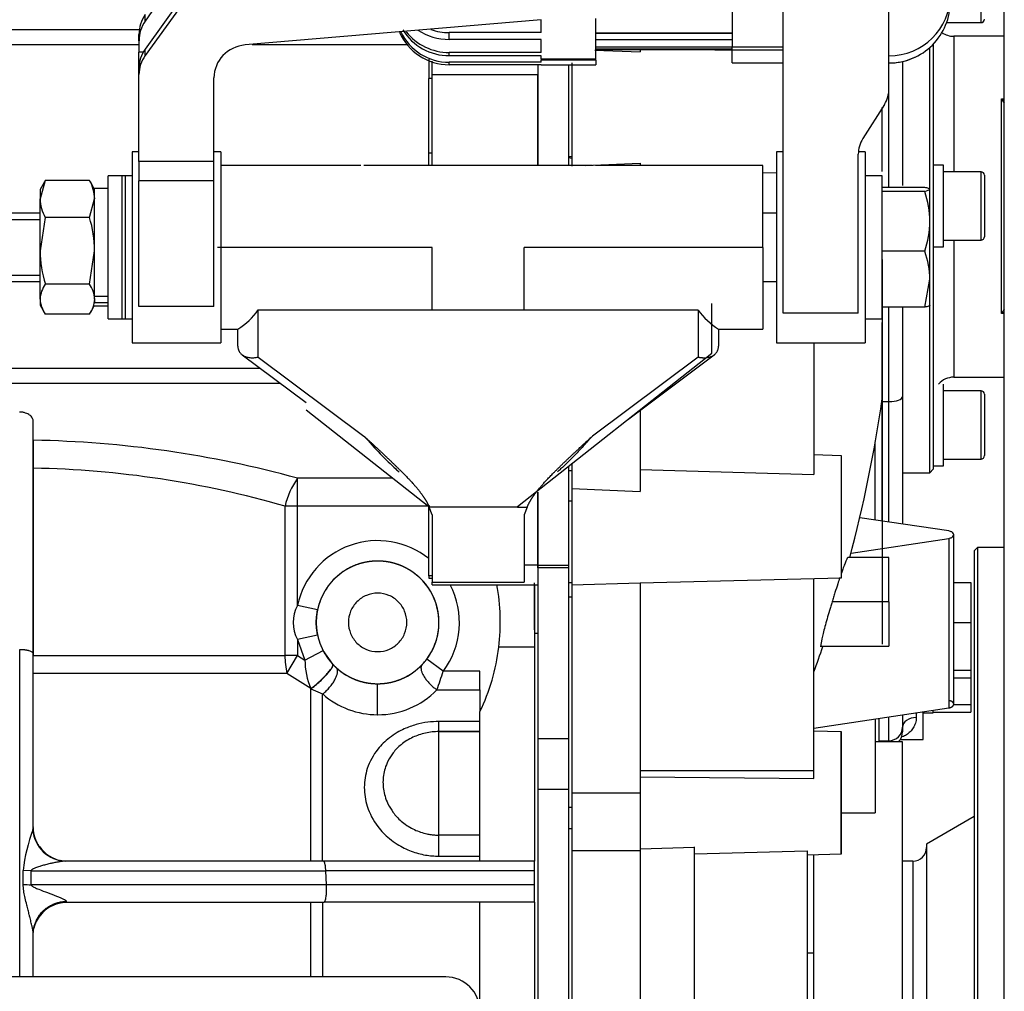
# Model space of a CAD drawing. Units: millimetres. Extents: x -1847 to 5036, y -374 to 7215.
# Drawn here: x -565 to -421, y 3863 to 4005 of the extents above; entities that cross this region are included whole.
import ezdxf

# ---------------------------------------------------------------- set-up
doc = ezdxf.new("R2010")
doc.units = ezdxf.units.MM
doc.header["$LTSCALE"] = 25
for name, color, linetype in [('17410001G', 7, 'Continuous'), ('17410010', 7, 'Continuous'), ('17427002.5_SOPOR', 7, 'Continuous'), ('17427010G_ALTERN', 7, 'Continuous'), ('17521028_CORREA', 7, 'Continuous'), ('32A07-04100', 7, 'Continuous'), ('32A11-00200', 7, 'Continuous'), ('32A11-01100', 7, 'Continuous'), ('32A11-03100', 7, 'Continuous'), ('32A20-02101', 7, 'Continuous'), ('32A68-01103', 7, 'Continuous'), ('36511001', 7, 'Continuous'), ('DIAMETRO10_DIN_1', 7, 'Continuous'), ('DIAMETROM10_DIN1', 7, 'Continuous'), ('DIAMETROM6_DIN_1', 7, 'Continuous'), ('DIAMETROM8_DIN67', 7, 'Continuous'), ('DIN-912_M6_X_16', 7, 'Continuous'), ('DIN-931_M10_X_13', 7, 'Continuous'), ('DIN-931_M8_X_65', 7, 'Continuous'), ('DIN-934_M10_FEME', 7, 'Continuous'), ('MM130066', 7, 'Continuous'), ('Predeterminado', 7, 'Continuous')]:
    doc.layers.add(name, color=color, linetype=linetype)

# ---------------------------------------------------------------- blocks, each defined once
blk = doc.blocks.new('SE7')
at = {"layer": '17410001G', "color": 7, "linetype": 'Continuous'}
blk.add_line((-502.9, 3864.91), (-629.9, 3864.91), dxfattribs=at)
blk.add_arc((-502.9, 3859.91), 5, 0, 90, dxfattribs=at)
at = {"layer": '17410010', "color": 7, "linetype": 'Continuous'}
for p, q in [((-435.9, 3999.17), (-435.9, 3980.97)), ((-437.9, 3980.68), (-437.9, 3995.53)), ((-437.9, 3949.29), (-437.9, 3963.13)), ((-435.9, 3963.13), (-435.9, 3950.01)), ((-435.9, 3950.01), (-435.9, 3931.32)), ((-438.9, 3949.29), (-437.9, 3949.29)), ((-437.9, 3931.62), (-437.9, 3949.29)), ((-433.9, 3903.65), (-433.9, 3902.95)), ((-432.9, 3899.73), (-432.9, 3903.8)), ((-437.9, 3899.56), (-437.9, 3903.05)), ((-435.9, 3903.35), (-435.9, 3901.54)), ((-435.9, 3901.54), (-435.9, 3900.86)), ((-439.4, 3899.56), (-437.9, 3899.56)), ((-436.25, 3899.73), (-432.9, 3899.73))]:
    blk.add_line(p, q, dxfattribs=at)
blk.add_arc((-437.9, 3900.86), 2, 312.1639, 0, dxfattribs=at)
for centre, major_axis, ratio, start_param, end_param in [((-437.9, 3950.01), (2, 0), 0.361756, 4.712389, 6.283185), ((-433.9, 3901.53), (2, 0), 0.707368, 1.570796, 3.141593), ((-437.9, 3901.54), (-2, 0), 0.991225, 1.570796, 3.141593)]:
    blk.add_ellipse(centre, major_axis=major_axis, ratio=ratio, start_param=start_param, end_param=end_param, dxfattribs=at)
blk.add_open_spline([(-433.9, 3902.95), (-433.9, 3902.65), (-433.94, 3902.38), (-434.1, 3901.88), (-434.21, 3901.64), (-434.47, 3901.23), (-434.62, 3901.04), (-434.96, 3900.71), (-435.14, 3900.56), (-435.53, 3900.3), (-435.73, 3900.19), (-435.94, 3900.1)], degree=3, knots=[0, 0, 0, 0, 0.125, 0.125, 0.25, 0.25, 0.375, 0.375, 0.5, 0.5, 0.628644, 0.628644, 0.628644, 0.628644], dxfattribs=at)
at = {"layer": '17427002.5_SOPOR', "color": 7, "linetype": 'Continuous'}
for p, q in [((-505.4, 3999.52), (-505.4, 3996.67)), ((-504.9, 3996.67), (-505.4, 3996.67)), ((-505.4, 3985.76), (-505.4, 3996.67)), ((-505.4, 3985.76), (-504.9, 3985.76)), ((-505.4, 3984.07), (-505.4, 3985.76)), ((-463.9, 3956.38), (-463.9, 3963.66)), ((-492.4, 3933.89), (-463.9, 3956.38)), ((-523.4, 3948.09), (-505.4, 3933.89)), ((-505.4, 3933.81), (-505.4, 3933.89)), ((-492.4, 3933.81), (-492.4, 3933.89)), ((-505.4, 3923.71), (-505.4, 3933.81)), ((-492.4, 3933.81), (-505.4, 3933.81)), ((-505.4, 3923.71), (-505.4, 3923.41)), ((-504.9, 3923.71), (-505.4, 3923.71)), ((-505.4, 3923.41), (-504.9, 3923.41))]:
    blk.add_line(p, q, dxfattribs=at)
at = {"layer": '17427010G_ALTERN', "color": 7, "linetype": 'Continuous'}
for p, q in [((-460.9, 4123.44), (-460.9, 4001.33)), ((-533.3, 4018.98), (-546.99, 4000.02)), ((-536.9, 4015.07), (-546.99, 4000.98)), ((-542.9, 4011.01), (-546.99, 4005.09)), ((-453.4, 3962.27), (-453.4, 4008.43)), ((-437.9, 3995.16), (-437.9, 4008.43)), ((-546.99, 4005.09), (-546.99, 4006.05)), ((-488.9, 4005.26), (-532.33, 4001.58)), ((-488.9, 4003.39), (-488.9, 4005.26)), ((-480.9, 3999.51), (-480.9, 4005.46)), ((-488.9, 4003.39), (-502.4, 4003.39)), ((-502.4, 4002.4), (-502.4, 4003.39)), ((-460.9, 4003.3), (-480.9, 4003.3)), ((-460.9, 4003.26), (-480.9, 4003.26)), ((-547.9, 4002.18), (-547.9, 4003.12)), ((-547.9, 4002.18), (-547.9, 4000.52)), ((-488.9, 4002.4), (-502.4, 4002.4)), ((-488.9, 4000.49), (-488.9, 4002.4)), ((-460.9, 4002.32), (-480.9, 4002.32)), ((-547.9, 3998.18), (-547.9, 4000.52)), ((-547.28, 4000.52), (-547.9, 4000.52)), ((-546.99, 4000.02), (-546.99, 4000.98)), ((-488.9, 4000.49), (-502.4, 4000.49)), ((-502.4, 4000.01), (-502.4, 4000.49)), ((-460.9, 4001.28), (-480.9, 4001.28)), ((-460.9, 4000.99), (-480.9, 4000.99)), ((-480.9, 4000.94), (-460.9, 4000.94)), ((-460.9, 4000.84), (-460.9, 4001.33)), ((-460.9, 4001.33), (-453.4, 4001.33)), ((-460.9, 3998.94), (-460.9, 4000.84)), ((-453.4, 4000.84), (-460.9, 4000.84)), ((-488.9, 4000.01), (-502.4, 4000.01)), ((-502.4, 3998.69), (-502.4, 3999.04)), ((-488.9, 3999.04), (-502.4, 3999.04)), ((-488.9, 3999.51), (-488.9, 4000.01)), ((-488.9, 3999.51), (-488.9, 3999.34)), ((-480.9, 3999.51), (-488.9, 3999.51)), ((-480.9, 3999.34), (-488.9, 3999.34)), ((-488.9, 3999.04), (-488.9, 3999.34)), ((-480.9, 3999.34), (-480.9, 3999.51)), ((-480.9, 3999.34), (-480.9, 3998.68)), ((-460.9, 3998.94), (-453.4, 3998.94)), ((-547.9, 3997.24), (-547.9, 3998.18)), ((-488.9, 3998.69), (-502.4, 3998.69)), ((-488.9, 3998.69), (-488.9, 3998.68)), ((-488.9, 3998.68), (-480.9, 3998.68)), ((-547.9, 3984.47), (-547.9, 3997.24)), ((-536.9, 3984.47), (-536.9, 3996.75)), ((-438.57, 3992.87), (-441.73, 3987.86)), ((-548.9, 3985.91), (-548.9, 3957.91)), ((-547.9, 3985.91), (-548.9, 3985.91)), ((-535.9, 3985.91), (-536.9, 3985.91)), ((-535.9, 3985.91), (-535.9, 3957.91)), ((-454.4, 3985.91), (-454.4, 3957.91)), ((-453.4, 3985.91), (-454.4, 3985.91)), ((-441.4, 3985.91), (-442.38, 3985.91)), ((-441.4, 3985.91), (-441.4, 3957.91)), ((-547.9, 3984.47), (-547.9, 3981.66)), ((-536.9, 3984.47), (-547.9, 3984.47)), ((-536.9, 3981.66), (-536.9, 3984.47)), ((-442.4, 3962.27), (-442.4, 3985.57)), ((-550.4, 3982.41), (-550.4, 3961.41)), ((-548.9, 3982.41), (-550.4, 3982.41)), ((-536.9, 3981.66), (-547.9, 3981.66)), ((-547.9, 3963.22), (-547.9, 3981.66)), ((-536.9, 3963.22), (-536.9, 3981.66)), ((-536.9, 3963.22), (-547.9, 3963.22)), ((-550.4, 3961.41), (-548.9, 3961.41)), ((-442.4, 3962.27), (-453.4, 3962.27)), ((-548.9, 3957.91), (-535.9, 3957.91)), ((-454.4, 3957.91), (-441.4, 3957.91))]:
    blk.add_line(p, q, dxfattribs=at)
for centre, radius, start, end in [((-437.84, 4008.95), 8.95, 269.6685, 359.6131), ((-437.9, 4007.94), 9, 270.0054, 0.0079), ((-502.39, 4006.69), 8, 203.7817, 269.9833), ((-502.36, 4007), 7.96, 206.0246, 269.7565), ((-502.44, 4007.97), 7.95, 211.6136, 270.3327), ((-502.45, 4008.44), 7.95, 218.19, 270.3667), ((-502.43, 4010.66), 8.26, 236.6028, 270.2287), ((-502.4, 4011.78), 8.39, 251.216, 270.0532), ((-437.9, 4007.94), 9, 270, 296.6716)]:
    blk.add_arc(centre, radius, start, end, dxfattribs=at)
for centre, major_axis, ratio, start_param, end_param in [((-542.9, 4003.12), (0, 5.1), 0.980256, 0.959931, 1.570796), ((-542.9, 4002.18), (0, 5.06), 0.987427, 0.959931, 1.570796), ((-542.9, 3998.18), (5, 0), 0.976939, 2.530727, 3.141593), ((-531.9, 3996.75), (5, 0), 0.969529, 1.658063, 3.141593), ((-542.9, 3997.24), (5, 0), 0.969529, 2.530727, 3.141593), ((-442.9, 3995.16), (5, 0), 0.916439, 5.759587, 6.283185), ((-437.4, 3985.57), (5, 0), 0.916439, 2.617994, 3.141593)]:
    blk.add_ellipse(centre, major_axis=major_axis, ratio=ratio, start_param=start_param, end_param=end_param, dxfattribs=at)
at = {"layer": '17521028_CORREA', "color": 7, "linetype": 'Continuous'}
blk.add_line((-420.98, 3802.93), (-420.98, 4038.13), dxfattribs=at)
at = {"layer": '32A07-04100', "color": 7, "linetype": 'Continuous'}
for p, q in [((-489.9, 3922.41), (-489.9, 3915.33)), ((-489.9, 3915.33), (-489.9, 3881.9)), ((-489.9, 3915.33), (-489.4, 3915.33)), ((-489.9, 3875.9), (-489.9, 3832.36))]:
    blk.add_line(p, q, dxfattribs=at)
at = {"layer": '32A11-00200', "color": 7, "linetype": 'Continuous'}
for p, q in [((-484.4, 3998.68), (-484.4, 3985.21)), ((-484.9, 3985.21), (-484.4, 3985.21)), ((-484.4, 3985.21), (-484.4, 3983.99)), ((-484.4, 3940.2), (-484.4, 3939.2)), ((-484.9, 3939.2), (-484.4, 3939.2)), ((-484.4, 3939.2), (-484.4, 3934.73)), ((-484.9, 3934.73), (-484.4, 3934.73)), ((-484.4, 3934.73), (-484.4, 3922.76)), ((-484.9, 3925.28), (-484.9, 3922.76)), ((-484.9, 3922.76), (-484.4, 3922.76)), ((-484.4, 3922.76), (-484.4, 3920.65)), ((-484.9, 3920.65), (-484.4, 3920.65)), ((-484.4, 3920.65), (-484.4, 3889.81)), ((-484.9, 3889.81), (-484.4, 3889.81)), ((-484.4, 3889.81), (-484.4, 3886.67)), ((-484.9, 3886.67), (-484.4, 3886.67)), ((-484.4, 3886.67), (-484.4, 3847.32))]:
    blk.add_line(p, q, dxfattribs=at)
at = {"layer": '32A11-01100', "color": 7, "linetype": 'Continuous'}
blk.add_line((-439.4, 3902.83), (-439.4, 3899.56), dxfattribs=at)
at = {"layer": '32A11-03100', "color": 7, "linetype": 'Continuous'}
for p, q in [((-489.4, 3998.69), (-489.4, 3983.91)), ((-484.9, 3998.68), (-484.9, 3983.91)), ((-484.9, 3939.81), (-484.9, 3925.28)), ((-489.4, 3936.02), (-489.4, 3925.28)), ((-489.4, 3925.28), (-489.4, 3924.97)), ((-489.4, 3925.28), (-484.9, 3925.28)), ((-484.9, 3925.28), (-484.9, 3924.97)), ((-489.4, 3924.97), (-489.4, 3899.88)), ((-489.4, 3924.97), (-484.9, 3924.97)), ((-484.9, 3924.97), (-484.9, 3899.88)), ((-489.4, 3899.88), (-489.4, 3892.45)), ((-489.4, 3899.88), (-484.9, 3899.88)), ((-484.9, 3899.88), (-484.9, 3892.45)), ((-489.4, 3892.45), (-489.4, 3799.05)), ((-489.4, 3892.45), (-484.9, 3892.45)), ((-484.9, 3892.45), (-484.9, 3819.92))]:
    blk.add_line(p, q, dxfattribs=at)
at = {"layer": '32A20-02101', "color": 7, "linetype": 'Continuous'}
for p, q in [((-425.4, 3927.4), (-425.4, 3766.4)), ((-424.9, 3927.9), (-424.9, 3765.9)), ((-420.98, 3927.9), (-424.9, 3927.9)), ((-425.4, 3888.45), (-432.4, 3884.4)), ((-432.4, 3884.4), (-432.4, 3809.4)), ((-434.39, 3881.9), (-435.9, 3881.9)), ((-434.4, 3881.9), (-434.4, 3811.91))]:
    blk.add_line(p, q, dxfattribs=at)
blk.add_arc((-434.4, 3883.9), 2, 270, 0, dxfattribs=at)
blk.add_open_spline([(-424.9, 3927.9), (-425.06, 3927.74), (-425.23, 3927.57), (-425.4, 3927.4)], degree=3, dxfattribs=at)
at = {"layer": '32A68-01103', "color": 7, "linetype": 'Continuous'}
for p, q in [((-504.9, 3997.26), (-504.9, 3999.21)), ((-504.9, 3997.26), (-489.4, 3997.26)), ((-504.9, 3983.9), (-504.9, 3997.26)), ((-489.4, 3983.91), (-489.4, 3997.26)), ((-515.37, 3983.91), (-535.9, 3983.91)), ((-481.4, 3983.91), (-514.9, 3983.91)), ((-456.4, 3983.91), (-480.92, 3983.91)), ((-456.4, 3971.9), (-456.4, 3983.91)), ((-504.9, 3971.9), (-536.4, 3971.9)), ((-504.9, 3962.71), (-504.9, 3971.9)), ((-456.4, 3971.9), (-491.4, 3971.9)), ((-491.4, 3962.71), (-491.4, 3971.9)), ((-456.4, 3971.9), (-456.4, 3959.91)), ((-530.4, 3955.82), (-530.4, 3962.71)), ((-504.9, 3962.71), (-530.4, 3962.71)), ((-491.4, 3962.71), (-504.9, 3962.71)), ((-465.9, 3962.71), (-491.4, 3962.71)), ((-465.9, 3962.71), (-465.9, 3955.82)), ((-535.9, 3959.91), (-533.36, 3959.91)), ((-533.4, 3957.41), (-533.4, 3959.91)), ((-462.93, 3959.91), (-456.4, 3959.91)), ((-462.9, 3959.91), (-462.9, 3957.41)), ((-532.76, 3956.14), (-523.4, 3949.14)), ((-530.4, 3955.82), (-514.9, 3944.23)), ((-465.9, 3955.82), (-481.4, 3944.23)), ((-476.27, 3946.61), (-463.53, 3956.14)), ((-489.4, 3925.28), (-489.4, 3936.02)), ((-504.9, 3932.67), (-505.32, 3933.79)), ((-504.9, 3932.67), (-504.9, 3922.82)), ((-492.4, 3933.79), (-490.97, 3933.79)), ((-490.97, 3933.79), (-491.4, 3932.67)), ((-491.4, 3932.67), (-491.4, 3922.82)), ((-489.4, 3925.28), (-491.4, 3925.28)), ((-489.4, 3924.89), (-489.4, 3925.28)), ((-504.9, 3922.41), (-504.9, 3922.82)), ((-504.9, 3922.82), (-491.4, 3922.82)), ((-504.9, 3922.41), (-489.4, 3922.41))]:
    blk.add_line(p, q, dxfattribs=at)
for centre, radius, start, end in [((-538.96, 3968.87), 10.54, 301.8347, 324.295), ((-456.91, 3969.32), 11.16, 216.331, 237.5392)]:
    blk.add_arc(centre, radius, start, end, dxfattribs=at)
for points, degree, knots in [([(-533.4, 3957.41), (-533.39, 3957.36), (-533.39, 3957.27), (-533.38, 3957.15), (-533.35, 3957.02), (-533.32, 3956.9), (-533.27, 3956.78), (-533.22, 3956.66), (-533.1, 3956.47), (-532.88, 3956.21), (-532.5, 3955.96), (-532.04, 3955.79), (-531.55, 3955.71), (-531, 3955.71), (-530.62, 3955.77), (-530.4, 3955.82), (-530.4, 3955.82)], 3, [0, 0, 0, 0, 0.035366, 0.07089, 0.106591, 0.142482, 0.17858, 0.2149, 0.251457, 0.37273, 0.501214, 0.619296, 0.7512, 0.854851, 0.999882, 1, 1, 1, 1]), ([(-465.9, 3955.82), (-465.84, 3955.81), (-465.74, 3955.79), (-465.61, 3955.76), (-465.49, 3955.75), (-465.39, 3955.73), (-465.31, 3955.73), (-465.18, 3955.72), (-465.01, 3955.71), (-464.67, 3955.72), (-464.25, 3955.79), (-463.79, 3955.96), (-463.41, 3956.21), (-463.17, 3956.49), (-463.03, 3956.75), (-462.95, 3956.96), (-462.9, 3957.18), (-462.9, 3957.33), (-462.9, 3957.41)], 3, [0, 0, 0, 0, 0.034599, 0.065046, 0.091341, 0.113483, 0.131471, 0.145307, 0.19657, 0.249031, 0.380947, 0.498988, 0.627433, 0.748684, 0.812463, 0.875554, 0.938038, 1, 1, 1, 1]), ([(-514.9, 3944.23), (-513.48, 3942.92), (-512.79, 3942.28), (-511.74, 3941.3), (-510.96, 3940.55), (-509.2, 3938.87), (-508.11, 3937.71), (-507, 3936.51), (-506.33, 3935.56), (-505.67, 3934.63), (-505.32, 3933.79)], 2, [0, 0, 0, 0.125, 0.125, 0.25, 0.25, 0.5, 0.5, 0.75, 0.75, 1, 1, 1]), ([(-514.9, 3944.23), (-514.1, 3943.32), (-513.3, 3942.45), (-511.73, 3940.82), (-510.96, 3940.06), (-510.07, 3939.26), (-509.92, 3939.12), (-509.76, 3938.99)], 3, [0, 0, 0, 0, 0.25, 0.25, 0.5, 0.5, 0.5549116, 0.5549116, 0.5549116, 0.5549116]), ([(-490.97, 3933.79), (-490.65, 3934.56), (-490.08, 3935.4), (-489.43, 3936.34), (-488.33, 3937.54), (-487.25, 3938.72), (-485.47, 3940.43), (-484.66, 3941.2), (-483.58, 3942.2), (-482.87, 3942.87), (-481.4, 3944.23)], 2, [0, 0, 0, 0.25, 0.25, 0.5, 0.5, 0.75, 0.75, 0.875, 0.875, 1, 1, 1]), ([(-481.4, 3944.23), (-481.52, 3944.09), (-481.75, 3943.82), (-482.08, 3943.46), (-482.35, 3943.16), (-482.91, 3942.54), (-483.8, 3941.6), (-484.96, 3940.43), (-485.87, 3939.56), (-486.37, 3939.12), (-486.53, 3938.99)], 3, [0, 0, 0, 0, 0.0471116, 0.0878797, 0.1223041, 0.1503849, 0.2995813, 0.4578303, 0.5882079, 0.6483874, 0.6483874, 0.6483874, 0.6483874])]:
    blk.add_open_spline(points, degree=degree, knots=knots, dxfattribs=at)
at = {"layer": '36511001', "color": 7, "linetype": 'Continuous'}
for p, q in [((-431.4, 4001.72), (-431.4, 3939.36)), ((-428.4, 4002.86), (-428.4, 3982.97)), ((-420.98, 4002.86), (-428.4, 4002.86)), ((-431.9, 3980.43), (-431.9, 4001.23)), ((-421.4, 3993.67), (-420.98, 3993.67)), ((-421.4, 3962.19), (-421.4, 3993.67)), ((-428.4, 3972.97), (-428.4, 3952.86)), ((-431.9, 3938.86), (-431.9, 3963.42)), ((-420.98, 3962.19), (-421.4, 3962.19)), ((-428.4, 3952.86), (-420.98, 3952.86)), ((-435.9, 3938.86), (-431.9, 3938.86)), ((-431.9, 3938.86), (-431.4, 3939.36))]:
    blk.add_line(p, q, dxfattribs=at)
for centre, radius, start, end in [((-428.4, 4005.86), 3, 234.9249, 270), ((-412.19, 3999.05), 10.66, 210.3193, 214.3555), ((-417.35, 4004.01), 11.1, 248.6244, 250.8862), ((-411.97, 3956.7), 10.91, 145.8137, 149.7727), ((-417.29, 3951.73), 11.23, 109.2167, 111.4526), ((-428.4, 3949.86), 3, 90, 138.185)]:
    blk.add_arc(centre, radius, start, end, dxfattribs=at)
at = {"layer": 'DIAMETRO10_DIN_1', "color": 7, "linetype": 'Continuous'}
for p, q in [((-552.4, 3961.41), (-552.4, 3982.41)), ((-549.9, 3982.41), (-552.4, 3982.41)), ((-549.9, 3961.41), (-549.9, 3982.41)), ((-438.9, 3982.41), (-441.4, 3982.41)), ((-438.9, 3961.41), (-438.9, 3982.41)), ((-552.4, 3961.41), (-549.9, 3961.41)), ((-441.4, 3961.41), (-438.9, 3961.41))]:
    blk.add_line(p, q, dxfattribs=at)
at = {"layer": 'DIAMETROM10_DIN1', "color": 7, "linetype": 'Continuous'}
for p, q in [((-554.4, 3964.72), (-554.4, 3980.51)), ((-552.4, 3980.51), (-554.4, 3980.51)), ((-552.4, 3964.72), (-554.4, 3964.72)), ((-554.4, 3963.91), (-554.4, 3963.82)), ((-554.4, 3963.82), (-552.4, 3963.82)), ((-554.4, 3963.31), (-552.4, 3963.31))]:
    blk.add_line(p, q, dxfattribs=at)
at = {"layer": 'DIAMETROM6_DIN_1', "color": 7, "linetype": 'Continuous'}
for p, q in [((-429.9, 3983.97), (-431.4, 3983.97)), ((-429.9, 3971.97), (-429.9, 3983.97)), ((-431.4, 3971.97), (-429.9, 3971.97)), ((-429.9, 3939.86), (-429.9, 3951.86)), ((-431.4, 3939.86), (-429.9, 3939.86))]:
    blk.add_line(p, q, dxfattribs=at)
at = {"layer": 'DIAMETROM8_DIN67', "color": 7, "linetype": 'Continuous'}
for p, q in [((-432.9, 3903.63), (-431.4, 3903.63)), ((-431.4, 3903.63), (-431.4, 3904.03))]:
    blk.add_line(p, q, dxfattribs=at)
at = {"layer": 'DIN-912_M6_X_16', "color": 7, "linetype": 'Continuous'}
for p, q in [((-424.4, 4004.86), (-424.4, 4014.86)), ((-429.44, 4004.86), (-424.4, 4004.86)), ((-424.4, 3982.97), (-429.9, 3982.97)), ((-424.4, 3972.97), (-424.4, 3982.97)), ((-423.9, 3982.47), (-423.9, 3973.47)), ((-429.9, 3972.97), (-424.4, 3972.97)), ((-424.4, 3950.86), (-429.9, 3950.86)), ((-424.4, 3940.86), (-424.4, 3950.86)), ((-423.9, 3950.36), (-423.9, 3941.36)), ((-429.9, 3940.86), (-424.4, 3940.86))]:
    blk.add_line(p, q, dxfattribs=at)
for centre, start, end in [((-424.4, 4005.36), 270, 0), ((-424.4, 3982.47), 0, 90), ((-424.4, 3973.47), 270, 0), ((-424.4, 3950.36), 0, 90), ((-424.4, 3941.36), 270, 0)]:
    blk.add_arc(centre, 0.5, start, end, dxfattribs=at)
at = {"layer": 'DIN-931_M10_X_13', "color": 7, "linetype": 'Continuous'}
for p, q in [((-432.65, 3980.68), (-438.9, 3980.68)), ((-432.65, 3980.1), (-438.9, 3980.1)), ((-432.65, 3980.1), (-431.9, 3980.39)), ((-431.9, 3975.71), (-431.9, 3980.39)), ((-568.82, 3975.99), (-562.4, 3975.99)), ((-562.4, 3976.91), (-567.9, 3976.91)), ((-454.4, 3976.91), (-456.4, 3976.91)), ((-431.9, 3967.23), (-431.9, 3975.71)), ((-432.65, 3971.32), (-438.9, 3971.32)), ((-568.82, 3967.83), (-562.4, 3967.83)), ((-432.65, 3963.13), (-431.9, 3967.23)), ((-431.9, 3963.41), (-431.9, 3967.23)), ((-567.9, 3966.91), (-562.4, 3966.91)), ((-456.4, 3966.91), (-454.4, 3966.91)), ((-432.65, 3963.13), (-438.9, 3963.13))]:
    blk.add_line(p, q, dxfattribs=at)
for centre, radius, start, end in [((-446.04, 3975.52), 14.15, 0.7591, 18.8718), ((-446.03, 3975.9), 14.14, 341.1214, 359.2477), ((-444.12, 3967.08), 12.23, 0.6905, 20.3065)]:
    blk.add_arc(centre, radius, start, end, dxfattribs=at)
for points in [[(-431.9, 3980.39), (-431.9, 3980.42), (-431.91, 3980.44), (-431.98, 3980.49), (-432.03, 3980.51), (-432.23, 3980.59), (-432.42, 3980.63), (-432.65, 3980.68)], [(-431.9, 3963.42), (-431.9, 3963.4), (-431.91, 3963.37), (-431.98, 3963.32), (-432.03, 3963.3), (-432.23, 3963.22), (-432.42, 3963.18), (-432.65, 3963.13)]]:
    blk.add_open_spline(points, degree=3, knots=[0, 0, 0, 0, 0.25, 0.25, 0.5, 0.5, 1, 1, 1, 1], dxfattribs=at)
at = {"layer": 'DIN-931_M8_X_65', "color": 7, "linetype": 'Continuous'}
for p, q in [((-428.4, 3922.76), (-425.9, 3922.76)), ((-425.9, 3922.76), (-425.9, 3916.89)), ((-428.4, 3916.89), (-425.9, 3916.89)), ((-425.9, 3916.89), (-425.9, 3909.91)), ((-428.4, 3909.91), (-425.9, 3909.91)), ((-425.9, 3909.91), (-425.9, 3908.79)), ((-428.4, 3908.79), (-425.9, 3908.79)), ((-425.9, 3908.79), (-425.9, 3904.86)), ((-431.4, 3903.74), (-425.9, 3903.74)), ((-428.41, 3904.86), (-425.9, 3904.86)), ((-425.9, 3904.86), (-425.9, 3903.74))]:
    blk.add_line(p, q, dxfattribs=at)
at = {"layer": 'DIN-934_M10_FEME', "color": 7, "linetype": 'Continuous'}
for p, q in [((-561.64, 3981.7), (-562.4, 3979)), ((-555.15, 3981.7), (-561.64, 3981.7)), ((-561.81, 3981.41), (-562.4, 3980.41)), ((-562.4, 3980.41), (-562.4, 3979)), ((-554.4, 3980.41), (-554.98, 3981.41)), ((-562.4, 3971.4), (-562.4, 3979)), ((-555.15, 3976.3), (-554.4, 3979)), ((-561.64, 3976.3), (-562.4, 3971.4)), ((-555.15, 3976.3), (-561.64, 3976.3)), ((-562.4, 3964.3), (-562.4, 3971.4)), ((-555.15, 3966.5), (-554.4, 3971.4)), ((-555.15, 3966.5), (-561.64, 3966.5)), ((-562.4, 3964.3), (-562.4, 3963.41)), ((-554.4, 3964.3), (-554.4, 3964.72)), ((-554.4, 3964.3), (-554.4, 3963.91)), ((-562.4, 3963.41), (-561.81, 3962.4)), ((-554.98, 3962.4), (-554.4, 3963.41)), ((-555.15, 3962.11), (-561.64, 3962.11))]:
    blk.add_line(p, q, dxfattribs=at)
for centre, radius, start, end in [((-558.33, 3979.33), 4.07, 144.3361, 150.1307), ((-560.07, 3978.86), 5.68, 1.3927, 29.9981), ((-558.46, 3979.33), 4.07, 29.8693, 35.6639), ((-556.72, 3979.14), 5.68, 181.3927, 209.9981), ((-571.61, 3971.24), 17.21, 0.5296, 17.089), ((-545.18, 3971.56), 17.21, 180.5296, 197.089), ((-558.33, 3964.13), 4.07, 144.3361, 177.5393), ((-558.46, 3964.13), 4.07, 2.4607, 35.6639), ((-558.33, 3964.48), 4.07, 182.4819, 215.6427), ((-558.46, 3964.48), 4.07, 324.3573, 357.5181)]:
    blk.add_arc(centre, radius, start, end, dxfattribs=at)
at = {"layer": 'MM130066', "color": 7, "linetype": 'Continuous'}
for p, q in [((-764.9, 4003.85), (-547.85, 4003.85)), ((-764.9, 4001.67), (-547.9, 4001.67)), ((-531.28, 4001.67), (-508.57, 4001.67)), ((-481.04, 4000.81), (-474.4, 4000.58)), ((-474.4, 4000.94), (-474.4, 4000.58)), ((-466.05, 4000.94), (-460.9, 4000.81)), ((-484.4, 3998.97), (-484.4, 3983.82)), ((-438.9, 3983.01), (-438.9, 3992.4)), ((-484.4, 3984.95), (-484.9, 3985.02)), ((-482.48, 3983.91), (-474.4, 3984.25)), ((-474.4, 3984.25), (-474.4, 3983.91)), ((-454.4, 3982.83), (-456.4, 3982.77)), ((-438.9, 3970.12), (-438.9, 3913.69)), ((-438.9, 3949.69), (-438.9, 3960.86)), ((-448.9, 3957.91), (-448.9, 3938.58)), ((-530.09, 3954.14), (-742.1, 3954.14)), ((-527.17, 3951.96), (-742.1, 3951.96)), ((-438.9, 3931.75), (-438.9, 3948.76)), ((-474.4, 3948.01), (-474.4, 3936.12)), ((-563.4, 3943.61), (-563.4, 3946.35)), ((-563.4, 3912.33), (-563.4, 3946.35)), ((-439.9, 3931.92), (-439.9, 3943.39)), ((-448.9, 3941.51), (-444.9, 3941.4)), ((-444.9, 3941.4), (-444.9, 3923.4)), ((-484.4, 3940.2), (-484.4, 3939.16)), ((-563.4, 3939.52), (-563.4, 3912.05)), ((-474.4, 3939.34), (-448.9, 3938.58)), ((-510.66, 3938.04), (-524.63, 3938.04)), ((-484.4, 3936.54), (-484.4, 3922.43)), ((-484.4, 3936.54), (-474.4, 3936.12)), ((-524.63, 3933.94), (-526.48, 3933.94)), ((-526.48, 3912.05), (-526.48, 3933.94)), ((-505.26, 3933.94), (-524.63, 3933.94)), ((-524.63, 3919.4), (-524.63, 3933.94)), ((-429.14, 3930.31), (-442.17, 3932.26)), ((-428.4, 3904.91), (-428.4, 3929.77)), ((-443.46, 3927.08), (-429.14, 3929.23)), ((-429.14, 3929.23), (-429.14, 3904.37)), ((-437.9, 3926.4), (-443.93, 3926.4)), ((-437.9, 3919.9), (-437.9, 3926.4)), ((-489.9, 3915.8), (-489.9, 3922.69)), ((-484.4, 3922.43), (-474.4, 3922.72)), ((-444.9, 3923.4), (-474.4, 3922.66)), ((-474.4, 3922.72), (-474.4, 3891.93)), ((-448.9, 3895.2), (-448.9, 3923.3)), ((-521.7, 3918.77), (-524.63, 3919.4)), ((-484.4, 3920.67), (-484.4, 3891.93)), ((-437.9, 3919.9), (-446.25, 3919.9)), ((-437.9, 3919.9), (-437.9, 3913.41)), ((-521.7, 3915.04), (-524.63, 3914.41)), ((-524.63, 3914.41), (-524.63, 3912.05)), ((-524.63, 3914.41), (-523.56, 3911.39)), ((-565.4, 3912.9), (-565.4, 3864.96)), ((-563.4, 3886.9), (-563.4, 3912.33)), ((-523.56, 3911.39), (-520.89, 3912.77)), ((-519.48, 3910.77), (-520.89, 3912.77)), ((-489.9, 3913.27), (-495.12, 3913.27)), ((-447.97, 3913.41), (-437.9, 3913.41)), ((-563.4, 3912.05), (-526.48, 3912.05)), ((-524.63, 3912.05), (-526.48, 3912.05)), ((-526.2, 3909.41), (-524.63, 3912.05)), ((-524.63, 3912.05), (-523.56, 3911.39)), ((-519.48, 3910.77), (-519.46, 3910.75)), ((-519.46, 3910.75), (-518.95, 3910.24)), ((-503.28, 3909.73), (-505.68, 3911.52)), ((-526.2, 3909.41), (-563.4, 3909.41)), ((-522.71, 3907.2), (-526.2, 3909.41)), ((-497.9, 3909.73), (-503.28, 3909.73)), ((-497.9, 3907.02), (-497.9, 3909.73)), ((-512.9, 3903.37), (-512.9, 3907.91)), ((-522.67, 3907.17), (-522.71, 3907.2)), ((-522.67, 3907.17), (-520.96, 3906.41)), ((-520.96, 3881.9), (-520.96, 3906.41)), ((-504.19, 3907.02), (-497.9, 3907.02)), ((-497.9, 3907.02), (-497.9, 3903.83)), ((-497.9, 3892.73), (-497.9, 3903.83)), ((-448.9, 3901.4), (-429.14, 3904.37)), ((-497.9, 3902.37), (-503.9, 3902.37)), ((-503.9, 3900.88), (-503.9, 3902.37)), ((-439.9, 3902.75), (-439.9, 3888.96)), ((-503.9, 3885.71), (-503.9, 3900.9)), ((-497.9, 3900.9), (-503.9, 3900.9)), ((-503.9, 3900.89), (-497.9, 3900.89)), ((-448.9, 3901.01), (-444.9, 3900.9)), ((-444.9, 3900.9), (-444.9, 3882.9)), ((-444.9, 3882.9), (-444.9, 3900.9)), ((-435.9, 3899.4), (-439.9, 3899.4)), ((-437.9, 3899.4), (-439.9, 3899.4)), ((-435.9, 3846.9), (-435.9, 3899.4)), ((-474.4, 3895.2), (-448.9, 3895.2)), ((-448.9, 3894), (-448.9, 3895.2)), ((-474.4, 3894.26), (-448.9, 3894)), ((-497.9, 3881.9), (-497.9, 3892.73)), ((-484.4, 3891.93), (-484.4, 3883.46)), ((-484.4, 3891.93), (-474.4, 3891.93)), ((-474.4, 3891.93), (-474.4, 3883.46)), ((-563.4, 3888.78), (-563.4, 3888.87)), ((-444.9, 3888.96), (-439.9, 3888.96)), ((-497.9, 3885.71), (-503.9, 3885.71)), ((-503.9, 3882.62), (-503.9, 3885.71)), ((-484.4, 3883.46), (-484.4, 3844.62)), ((-484.4, 3883.46), (-474.4, 3883.46)), ((-474.4, 3883.72), (-466.4, 3883.94)), ((-474.4, 3883.46), (-474.4, 3844.19)), ((-466.4, 3882.5), (-466.4, 3884)), ((-466.4, 3846.7), (-466.4, 3883.94)), ((-466.4, 3882.96), (-449.9, 3883.4)), ((-449.9, 3883.4), (-449.9, 3846.88)), ((-520.83, 3881.9), (-558.61, 3881.9)), ((-489.9, 3881.9), (-520.83, 3881.9)), ((-503.9, 3882.62), (-497.9, 3882.62)), ((-489.9, 3880.47), (-489.9, 3881.9)), ((-444.9, 3882.9), (-449.9, 3882.78)), ((-448.9, 3868.41), (-448.9, 3882.8)), ((-563.7, 3880.47), (-564.88, 3880.52)), ((-563.7, 3880.47), (-520.49, 3880.47)), ((-563.7, 3878.44), (-563.7, 3880.47)), ((-489.9, 3880.47), (-520.49, 3880.47)), ((-520.39, 3878.44), (-520.49, 3880.47)), ((-489.9, 3878.44), (-489.9, 3880.47)), ((-520.39, 3878.44), (-563.7, 3878.44)), ((-489.9, 3878.44), (-520.39, 3878.44)), ((-489.9, 3875.9), (-489.9, 3878.44)), ((-558.4, 3875.9), (-520.73, 3875.9)), ((-522.67, 3864.91), (-522.67, 3875.9)), ((-520.96, 3875.9), (-520.96, 3864.91)), ((-489.9, 3875.9), (-520.73, 3875.9)), ((-497.9, 3859.92), (-497.9, 3875.9)), ((-448.9, 3868.41), (-449.9, 3868.41)), ((-448.9, 3847.01), (-448.9, 3868.41))]:
    blk.add_line(p, q, dxfattribs=at)
for centre, radius, start, end in [((-636.9, 3977.9), 200, 345.063, 351.8904), ((-566.08, 3787.38), 156.26, 74.6186, 89.0156), ((-4.46, 3941.56), 558.94, 179.7899, 180.2101), ((-566.02, 3797.03), 142.51, 73.8913, 88.9436), ((-516.15, 3931.75), 10.56, 143.438, 167.996), ((-512.9, 3916.9), 12, 51.1879, 168.0231), ((-512.9, 3916.9), 9, 323.2689, 90.0002), ((-512.9, 3916.9), 12, 323.269, 27.2812), ((-524.9, 3916.9), 30, 353.0404, 10.6093), ((-520.21, 3916.9), 5.08, 150.623, 209.377), ((-524.9, 3916.9), 30, 334.1579, 353.0405), ((-636.9, 3977.9), 200, 340.0516, 341.1768), ((-514.46, 3911.98), 12.03, 179.6869, 192.344), ((-512.57, 3911.44), 10.99, 180.2341, 202.6901), ((-512.91, 3916.92), 9.02, 316.496, 323.2621), ((-512.9, 3916.9), 9, 227.7476, 270.0009), ((-512.9, 3916.91), 9, 270.0007, 316.4886), ((-540.57, 3920.79), 38.89, 339.2628, 343.4811), ((-512.91, 3915.54), 12.17, 228.6007, 270.0897), ((-512.87, 3915.51), 12.15, 269.8767, 315.5953), ((-541.85, 3878.21), 23.14, 159.0041, 174.2732), ((-564.77, 3886.9), 1.38, 342.9932, 0.0529), ((-558.55, 3886.83), 4.92, 183.7779, 269.293), ((-558.38, 3886.85), 4.98, 215.2655, 259.7588), ((-559.58, 3881.05), 0.937, 60.2454, 82.0543), ((-1581.32, 3879.24), 1016.45, 359.95739, 0.07194), ((-563.66, 3896.46), 18.02, 266.1327, 269.8857), ((-558.42, 3870.83), 5.05, 118.0206, 165.9552)]:
    blk.add_arc(centre, radius, start, end, dxfattribs=at)
for points, degree, knots in [([(-563.4, 3946.35), (-563.4, 3946.35), (-563.4, 3946.37), (-563.4, 3946.43), (-563.41, 3946.53), (-563.45, 3946.7), (-563.55, 3946.91), (-563.71, 3947.12), (-563.94, 3947.32), (-564.2, 3947.48), (-564.48, 3947.6), (-564.73, 3947.67), (-564.95, 3947.72), (-565.17, 3947.75), (-565.32, 3947.75), (-565.4, 3947.75)], 3, [0, 0, 0, 0, 0.000022, 0.024897, 0.087789, 0.163273, 0.277405, 0.402351, 0.512994, 0.630612, 0.739111, 0.806606, 0.872353, 0.936696, 1, 1, 1, 1]), ([(-524.63, 3933.94), (-524.63, 3934.06), (-524.63, 3934.32), (-524.63, 3934.71), (-524.63, 3935.09), (-524.63, 3935.42), (-524.63, 3935.71), (-524.63, 3935.98), (-524.63, 3936.36), (-524.63, 3936.79), (-524.63, 3937.18), (-524.63, 3937.43), (-524.63, 3937.61), (-524.63, 3937.77), (-524.63, 3937.91), (-524.63, 3938), (-524.63, 3938.04)], 3, [0, 0, 0, 0, 0.074352, 0.157686, 0.250003, 0.312339, 0.37502, 0.437531, 0.500037, 0.639042, 0.749953, 0.805138, 0.857736, 0.907745, 0.955165, 1, 1, 1, 1]), ([(-512.9, 3925.9), (-513.78, 3925.9), (-514.65, 3925.73), (-515.52, 3925.56), (-516.34, 3925.22), (-517.16, 3924.88), (-517.9, 3924.39), (-518.63, 3923.9), (-519.26, 3923.27), (-519.89, 3922.64), (-520.38, 3921.91), (-520.87, 3921.17), (-521.21, 3920.35), (-521.55, 3919.53), (-521.72, 3918.66), (-521.9, 3917.79), (-521.9, 3916.9), (-521.9, 3916.02), (-521.72, 3915.15), (-521.55, 3914.28), (-521.21, 3913.46), (-520.87, 3912.64), (-520.38, 3911.9), (-519.89, 3911.17), (-519.26, 3910.54), (-518.63, 3909.91), (-517.9, 3909.42), (-517.16, 3908.93), (-516.34, 3908.59), (-515.52, 3908.25), (-514.65, 3908.08), (-513.78, 3907.91), (-512.9, 3907.91)], 2, [0, 0, 0, 0.0625, 0.0625, 0.125, 0.125, 0.1875, 0.1875, 0.25, 0.25, 0.3125, 0.3125, 0.375, 0.375, 0.4375, 0.4375, 0.5, 0.5, 0.5625, 0.5625, 0.625, 0.625, 0.6875, 0.6875, 0.75, 0.75, 0.8125, 0.8125, 0.875, 0.875, 0.9375, 0.9375, 1, 1, 1]), ([(-512.9, 3925.9), (-513.92, 3925.9), (-514.94, 3925.73), (-516.86, 3925.05), (-517.77, 3924.54), (-519.35, 3923.26), (-520.04, 3922.48), (-521.1, 3920.73), (-521.49, 3919.77), (-521.7, 3918.77)], 3, [0, 0, 0, 0, 0.25, 0.25, 0.5, 0.5, 0.75, 0.75, 1, 1, 1, 1]), ([(-512.9, 3907.91), (-512.01, 3907.91), (-511.14, 3908.08), (-510.27, 3908.25), (-509.45, 3908.59), (-508.63, 3908.93), (-507.9, 3909.42), (-507.16, 3909.91), (-506.53, 3910.54), (-505.9, 3911.17), (-505.41, 3911.9), (-504.92, 3912.64), (-504.58, 3913.46), (-504.24, 3914.28), (-504.07, 3915.15), (-503.9, 3916.02), (-503.9, 3916.9), (-503.9, 3917.79), (-504.07, 3918.66), (-504.24, 3919.53), (-504.58, 3920.35), (-504.92, 3921.17), (-505.41, 3921.91), (-505.91, 3922.64), (-506.53, 3923.27), (-507.16, 3923.9), (-507.9, 3924.39), (-508.63, 3924.88), (-509.45, 3925.22), (-510.27, 3925.56), (-511.14, 3925.73), (-512.01, 3925.9), (-512.9, 3925.9)], 2, [0, 0, 0, 0.0625, 0.0625, 0.125, 0.125, 0.1875, 0.1875, 0.25, 0.25, 0.3125, 0.3125, 0.375, 0.375, 0.4375, 0.4375, 0.5, 0.5, 0.5625, 0.5625, 0.625, 0.625, 0.6875, 0.6875, 0.75, 0.75, 0.8125, 0.8125, 0.875, 0.875, 0.9375, 0.9375, 1, 1, 1]), ([(-443.93, 3926.41), (-443.94, 3926.41), (-444.01, 3926.34), (-444.16, 3926.03), (-444.39, 3925.48), (-444.64, 3924.82), (-444.81, 3924.33), (-444.88, 3924.13)], 3, [0.4972999, 0.4972999, 0.4972999, 0.4972999, 0.5492896, 0.6085435, 0.6693637, 0.7318851, 0.7701213, 0.7701213, 0.7701213, 0.7701213]), ([(-445.11, 3923.47), (-445.21, 3923.18), (-445.44, 3922.47), (-445.75, 3921.49), (-446.04, 3920.59), (-446.18, 3920.14), (-446.25, 3919.9)], 3, [0.8115324, 0.8115324, 0.8115324, 0.8115324, 0.863181, 0.9310167, 0.9653304, 1, 1, 1, 1]), ([(-512.9, 3921.19), (-513.46, 3921.19), (-514.02, 3921.08), (-515.05, 3920.65), (-515.53, 3920.33), (-516.32, 3919.54), (-516.64, 3919.06), (-517.07, 3918.03), (-517.18, 3917.47), (-517.18, 3916.34), (-517.07, 3915.78), (-516.64, 3914.75), (-516.32, 3914.27), (-515.53, 3913.48), (-515.05, 3913.16), (-514.02, 3912.73), (-513.46, 3912.62), (-512.9, 3912.62)], 3, [0, 0, 0, 0, 0.125, 0.125, 0.25, 0.25, 0.375, 0.375, 0.5, 0.5, 0.625, 0.625, 0.75, 0.75, 0.875, 0.875, 1, 1, 1, 1]), ([(-512.9, 3912.62), (-512.33, 3912.62), (-511.77, 3912.73), (-510.74, 3913.16), (-510.26, 3913.48), (-509.47, 3914.27), (-509.15, 3914.75), (-508.72, 3915.78), (-508.61, 3916.34), (-508.61, 3917.47), (-508.72, 3918.03), (-509.15, 3919.06), (-509.47, 3919.54), (-510.26, 3920.33), (-510.74, 3920.65), (-511.77, 3921.08), (-512.33, 3921.19), (-512.9, 3921.19)], 3, [0, 0, 0, 0, 0.125, 0.125, 0.25, 0.25, 0.375, 0.375, 0.5, 0.5, 0.625, 0.625, 0.75, 0.75, 0.875, 0.875, 1, 1, 1, 1]), ([(-446.25, 3919.9), (-446.31, 3919.69), (-446.44, 3919.26), (-446.69, 3918.42), (-447.1, 3916.99), (-447.59, 3915.19), (-447.86, 3913.98), (-447.92, 3913.49), (-447.9, 3913.4), (-447.87, 3913.4)], 3, [0, 0, 0, 0, 0.0319837, 0.0642348, 0.1278881, 0.2535014, 0.3754045, 0.4362664, 0.4964334, 0.4964334, 0.4964334, 0.4964334]), ([(-521.7, 3915.04), (-521.72, 3915.13), (-521.76, 3915.34), (-521.81, 3915.67), (-521.86, 3916.03), (-521.88, 3916.38), (-521.9, 3916.73), (-521.9, 3917.08), (-521.88, 3917.43), (-521.86, 3917.78), (-521.81, 3918.14), (-521.76, 3918.47), (-521.72, 3918.68), (-521.7, 3918.77)], 3, [0, 0, 0, 0, 0.074492, 0.173976, 0.27027, 0.363728, 0.454914, 0.545225, 0.636352, 0.729777, 0.826063, 0.92554, 1, 1, 1, 1]), ([(-563.4, 3912.33), (-563.4, 3912.36), (-563.41, 3912.42), (-563.47, 3912.49), (-563.57, 3912.57), (-563.74, 3912.66), (-563.94, 3912.72), (-564.1, 3912.77), (-564.22, 3912.79), (-564.34, 3912.81), (-564.46, 3912.83), (-564.59, 3912.85), (-564.72, 3912.87), (-564.86, 3912.88), (-564.99, 3912.89), (-565.13, 3912.89), (-565.26, 3912.9), (-565.35, 3912.9), (-565.4, 3912.9)], 3, [0, 0, 0, 0, 0.10358, 0.190106, 0.259562, 0.392532, 0.51313, 0.559886, 0.606104, 0.651797, 0.696976, 0.741655, 0.785847, 0.829566, 0.872825, 0.915641, 0.958027, 1, 1, 1, 1]), ([(-522.67, 3907.17), (-522.6, 3907.22), (-522.45, 3907.33), (-522.22, 3907.51), (-521.99, 3907.7), (-521.76, 3907.9), (-521.53, 3908.1), (-521.31, 3908.3), (-521.09, 3908.51), (-520.89, 3908.71), (-520.7, 3908.91), (-520.52, 3909.1), (-520.38, 3909.25), (-520.27, 3909.37), (-520.19, 3909.47), (-520.11, 3909.56), (-520.03, 3909.65), (-519.96, 3909.74), (-519.89, 3909.83), (-519.82, 3909.91), (-519.76, 3910), (-519.7, 3910.08), (-519.65, 3910.16), (-519.6, 3910.24), (-519.56, 3910.31), (-519.52, 3910.38), (-519.49, 3910.44), (-519.47, 3910.5), (-519.45, 3910.56), (-519.44, 3910.61), (-519.43, 3910.65), (-519.43, 3910.69), (-519.44, 3910.72), (-519.45, 3910.74), (-519.46, 3910.75)], 3, [0, 0, 0, 0, 0.050284, 0.0996, 0.14795, 0.195332, 0.241747, 0.287195, 0.331675, 0.375188, 0.417733, 0.459311, 0.499922, 0.521125, 0.542589, 0.564314, 0.5863, 0.608547, 0.631055, 0.653824, 0.676854, 0.700146, 0.723698, 0.747511, 0.771585, 0.795921, 0.820517, 0.845375, 0.870493, 0.895872, 0.921513, 0.947414, 0.973577, 1, 1, 1, 1]), ([(-522.67, 3881.9), (-522.67, 3882.32), (-522.67, 3883.14), (-522.67, 3884.36), (-522.67, 3885.57), (-522.67, 3886.76), (-522.67, 3887.95), (-522.67, 3889.12), (-522.67, 3890.28), (-522.67, 3891.43), (-522.67, 3892.57), (-522.67, 3893.69), (-522.67, 3894.8), (-522.67, 3895.9), (-522.67, 3896.98), (-522.67, 3898.06), (-522.67, 3899.12), (-522.67, 3900.17), (-522.67, 3901.2), (-522.67, 3902.23), (-522.67, 3903.24), (-522.67, 3904.24), (-522.67, 3905.23), (-522.67, 3906.2), (-522.67, 3906.84), (-522.67, 3907.17)], 3, [0, 0, 0, 0, 0.04647, 0.092665, 0.138585, 0.18423, 0.229601, 0.274699, 0.319524, 0.364077, 0.408357, 0.452367, 0.496105, 0.539573, 0.582771, 0.6257, 0.66836, 0.710751, 0.752873, 0.794728, 0.836316, 0.877637, 0.91869, 0.959478, 1, 1, 1, 1]), ([(-429.14, 3904.37), (-428.98, 3904.39), (-428.84, 3904.44), (-428.7, 3904.49), (-428.6, 3904.57), (-428.5, 3904.64), (-428.45, 3904.73), (-428.4, 3904.82), (-428.4, 3904.91), (-428.4, 3905), (-428.45, 3905.09), (-428.5, 3905.18), (-428.6, 3905.25), (-428.7, 3905.32), (-428.84, 3905.37), (-428.98, 3905.43), (-429.14, 3905.45)], 2, [0, 0, 0, 0.125, 0.125, 0.25, 0.25, 0.375, 0.375, 0.5, 0.5, 0.625, 0.625, 0.75, 0.75, 0.875, 0.875, 1, 1, 1]), ([(-503.9, 3902.37), (-504.45, 3902.35), (-505.59, 3902.31), (-507.31, 3901.94), (-508.81, 3901.4), (-510.1, 3900.73), (-511.47, 3899.81), (-513.17, 3898.15), (-514.53, 3895.65), (-515, 3892.72), (-514.53, 3889.75), (-513.18, 3887.15), (-511.47, 3885.38), (-510.1, 3884.39), (-509.02, 3883.79), (-507.98, 3883.34), (-506.94, 3883.01), (-505.91, 3882.78), (-504.89, 3882.65), (-504.22, 3882.63), (-503.9, 3882.62)], 3, [0, 0, 0, 0, 0.048435, 0.09987, 0.154258, 0.189552, 0.231369, 0.305549, 0.409638, 0.499793, 0.589757, 0.694039, 0.768522, 0.810667, 0.845638, 0.878641, 0.91059, 0.941472, 0.971278, 1, 1, 1, 1]), ([(-503.9, 3900.89), (-504.23, 3900.88), (-504.89, 3900.86), (-505.88, 3900.69), (-506.82, 3900.43), (-508.08, 3899.93), (-509.42, 3899.09), (-510.62, 3897.86), (-511.38, 3896.66), (-511.83, 3895.53), (-512.06, 3894.48), (-512.14, 3893.46), (-512.06, 3892.44), (-511.83, 3891.37), (-511.38, 3890.21), (-510.62, 3888.96), (-509.42, 3887.65), (-508.08, 3886.75), (-506.82, 3886.21), (-505.98, 3885.95), (-505.22, 3885.8), (-504.56, 3885.72), (-504.12, 3885.71), (-503.9, 3885.71)], 3, [0, 0, 0, 0, 0.038376, 0.076101, 0.11528, 0.15257, 0.234511, 0.303336, 0.363388, 0.412685, 0.456929, 0.499831, 0.542729, 0.586953, 0.636225, 0.696332, 0.765282, 0.847407, 0.884697, 0.923873, 0.948966, 0.97433, 1, 1, 1, 1]), ([(-558.61, 3881.9), (-558.65, 3881.9), (-558.74, 3881.9), (-558.89, 3881.89), (-559.07, 3881.87), (-559.36, 3881.84), (-559.8, 3881.76), (-560.36, 3881.65), (-560.98, 3881.52), (-561.57, 3881.37), (-562.08, 3881.23), (-562.48, 3881.11), (-562.77, 3881.02), (-563.04, 3880.92), (-563.26, 3880.83), (-563.43, 3880.75), (-563.56, 3880.68), (-563.63, 3880.61), (-563.67, 3880.57), (-563.69, 3880.53), (-563.7, 3880.5), (-563.7, 3880.48), (-563.7, 3880.47)], 3, [0, 0, 0, 0, 0.030565, 0.064517, 0.102, 0.143127, 0.243374, 0.364856, 0.463162, 0.587971, 0.695991, 0.74674, 0.808097, 0.856829, 0.898091, 0.930969, 0.956125, 0.975554, 0.982486, 0.98876, 0.99453, 1, 1, 1, 1]), ([(-520.49, 3880.47), (-520.5, 3880.55), (-520.51, 3880.7), (-520.53, 3880.92), (-520.55, 3881.14), (-520.58, 3881.33), (-520.61, 3881.47), (-520.63, 3881.55), (-520.64, 3881.6), (-520.65, 3881.64), (-520.67, 3881.69), (-520.68, 3881.73), (-520.7, 3881.77), (-520.72, 3881.81), (-520.74, 3881.84), (-520.76, 3881.87), (-520.78, 3881.89), (-520.8, 3881.9), (-520.82, 3881.9), (-520.83, 3881.9)], 3, [0, 0, 0, 0, 0.093254, 0.189392, 0.288449, 0.390454, 0.495435, 0.525861, 0.558398, 0.593048, 0.629811, 0.668687, 0.709677, 0.752781, 0.797998, 0.845328, 0.894772, 0.946329, 1, 1, 1, 1]), ([(-563.4, 3871.25), (-563.4, 3871.27), (-563.4, 3871.33), (-563.41, 3871.45), (-563.44, 3871.6), (-563.47, 3871.78), (-563.51, 3871.98), (-563.56, 3872.22), (-563.62, 3872.5), (-563.7, 3872.82), (-563.79, 3873.19), (-563.88, 3873.59), (-564.01, 3874.11), (-564.17, 3874.74), (-564.38, 3875.55), (-564.59, 3876.42), (-564.74, 3877.13), (-564.81, 3877.58), (-564.84, 3877.82), (-564.86, 3878.05), (-564.87, 3878.27), (-564.88, 3878.42), (-564.88, 3878.49)], 3, [0, 0, 0, 0, 0.018911, 0.039878, 0.063422, 0.089917, 0.119627, 0.152744, 0.189406, 0.234486, 0.284173, 0.338548, 0.397672, 0.491858, 0.591257, 0.727992, 0.843935, 0.877619, 0.910034, 0.941211, 0.971186, 1, 1, 1, 1]), ([(-563.7, 3878.44), (-563.69, 3878.42), (-563.68, 3878.36), (-563.61, 3878.28), (-563.49, 3878.19), (-563.22, 3878.03), (-562.69, 3877.8), (-561.8, 3877.46), (-560.64, 3877.02), (-559.64, 3876.63), (-559, 3876.33), (-558.72, 3876.19), (-558.55, 3876.08), (-558.51, 3876.03), (-558.49, 3876)], 3, [0, 0, 0, 0, 0.012477, 0.027795, 0.051849, 0.084296, 0.18038, 0.327647, 0.542553, 0.780655, 0.859266, 0.92241, 0.964246, 1, 1, 1, 1]), ([(-520.73, 3875.9), (-520.71, 3875.91), (-520.68, 3875.92), (-520.64, 3875.97), (-520.6, 3876.04), (-520.55, 3876.16), (-520.5, 3876.36), (-520.46, 3876.62), (-520.43, 3876.82), (-520.42, 3876.95), (-520.41, 3877.07), (-520.4, 3877.21), (-520.39, 3877.34), (-520.39, 3877.48), (-520.38, 3877.62), (-520.38, 3877.76), (-520.38, 3877.9), (-520.38, 3878.03), (-520.38, 3878.17), (-520.39, 3878.31), (-520.39, 3878.4), (-520.39, 3878.44)], 3, [0, 0, 0, 0, 0.077769, 0.146067, 0.204887, 0.254226, 0.385326, 0.505143, 0.544302, 0.583261, 0.622024, 0.660597, 0.698984, 0.737189, 0.775219, 0.813079, 0.850773, 0.888306, 0.925685, 0.962915, 1, 1, 1, 1])]:
    blk.add_open_spline(points, degree=degree, knots=knots, dxfattribs=at)
for points in [[(-429.14, 3929.23), (-428.97, 3929.25), (-428.66, 3929.35), (-428.38, 3929.62), (-428.38, 3929.92), (-428.66, 3930.18), (-428.97, 3930.28), (-429.14, 3930.31)], [(-563.4, 3864.94), (-563.4, 3867.05), (-563.4, 3869.15), (-563.4, 3871.25)]]:
    blk.add_open_spline(points, degree=3, dxfattribs=at)
for points, weights in [([(-522.71, 3907.2), (-520.84, 3908.53), (-519.15, 3910.41), (-519.48, 3910.77)], [1.38057144687, 0.873142851042, 0.873142851042, 1.38057144687]), ([(-520.96, 3906.41), (-519.16, 3907.82), (-518.27, 3909.63), (-518.95, 3910.24)], [1.21828040378, 0.880536535947, 0.934734357392, 1.38087386812]), ([(-506.37, 3910.71), (-507.05, 3909.99), (-506.03, 3908.24), (-504.19, 3907.02)], [1.28233221884, 0.905889260385, 0.905889260385, 1.28233221884]), ([(-562.36, 3883.85), (-563.05, 3884.76), (-563.4, 3885.82), (-563.4, 3886.9)], [1.00416357581, 1.01920616761, 1.07500931811, 1.17157302733]), ([(-563.31, 3872.11), (-562.86, 3874.46), (-560.94, 3875.96), (-558.49, 3876)], [1.09347732377, 0.947888455245, 0.972363173669, 1.16690147904]), ([(-560.81, 3875.28), (-560.05, 3875.7), (-559.22, 3875.9), (-558.4, 3875.9)], [1.02002851803, 1.04575646662, 1.09627134672, 1.17157315832]), ([(-563.4, 3871.25), (-563.4, 3871.53), (-563.37, 3871.82), (-563.31, 3872.11)], [1.16690147904, 1.13890447903, 1.1144297606, 1.09347732377])]:
    blk.add_rational_spline(points, weights, degree=3, dxfattribs=at)

msp = doc.modelspace()

# ---------------------------------------------------------------- block references
at = {"layer": 'Predeterminado'}
msp.add_blockref('SE7', (0, 0), dxfattribs=at)

doc.saveas('drawing.dxf')
